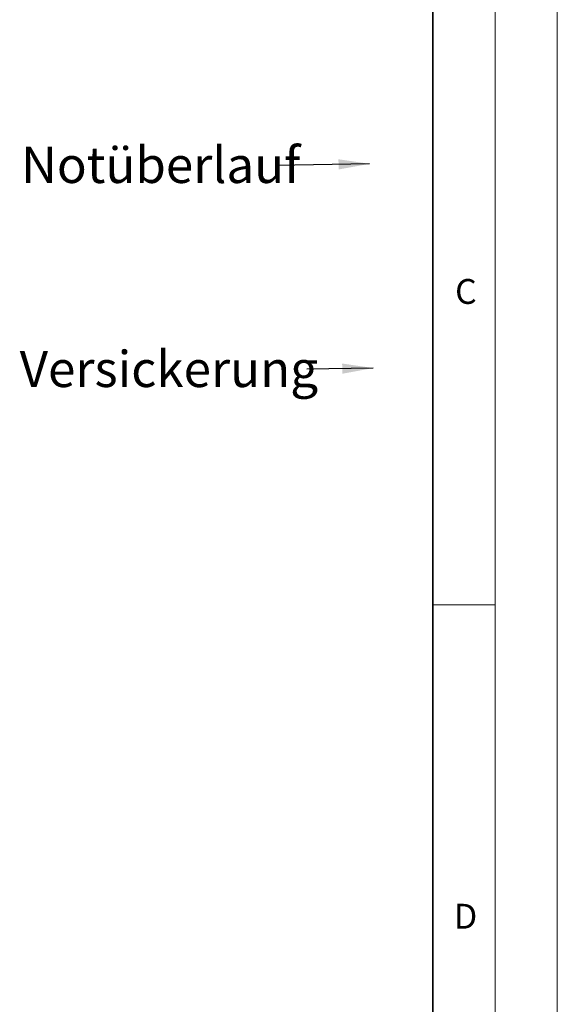
# Model space of a CAD drawing. Units: millimetres. Extents: x 0 to 420, y 0 to 297.
# Drawn here: x 377 to 420, y 116 to 196 of the extents above; entities that cross this region are included whole.
import ezdxf

# ---------------------------------------------------------------- set-up
doc = ezdxf.new("R2010")
doc.units = ezdxf.units.MM
doc.styles.add('SLDTEXTSTYLE0', font='TXT', dxfattribs={"width": 0.605})
doc.dimstyles.new('SLDDIMSTYLE0', dxfattribs={"dimtxt": 0.18, "dimasz": 2.5, "dimexe": 0, "dimexo": 0.0625, "dimgap": 0, "dimtad": 0, "dimtih": 1, "dimtoh": 1, "dimdec": 0, "dimrnd": 1e-09, "dimzin": 0, "dimdsep": 46, "dimtxsty": 'Standard', "dimsah": 1, "dimcen": 0.09, "dimadec": 0, "dimazin": 0, "dimtfac": 2.5, "dimtdec": 0, "dimtofl": 0, "dimtmove": 0, "dimatfit": 3, "dimfxl": 0, "dimfrac": 2, "dimtolj": 1, "dimtzin": 0, "dimarcsym": 0})

# ---------------------------------------------------------------- blocks, each defined once
blk = doc.blocks.new('SW_NOTE_0_9')
at = {"color": 0, "linetype": 'Continuous', "lineweight": 0, "insert": (-23.102, 1.48), "char_height": 2.91042, "attachment_point": 1, "style": 'SLDTEXTSTYLE0'}
blk.add_mtext('Versickerung', dxfattribs=at)
blk = doc.blocks.new('SW_NOTE_0_10')
at = {"color": 0, "linetype": 'Continuous', "lineweight": 0, "insert": (-20.498, 1.497), "char_height": 2.91042, "attachment_point": 1, "style": 'SLDTEXTSTYLE0'}
blk.add_mtext('Notüberlauf', dxfattribs=at)

msp = doc.modelspace()

# ---------------------------------------------------------------- linework, layer by layer
at = {"color": 7, "linetype": 'Continuous', "lineweight": 18}
for p, q in [((420, 0), (420, 297)), ((415, 292), (415, 5)), ((410, 148.5), (415, 148.5))]:
    msp.add_line(p, q, dxfattribs=at)
at = {"color": 7, "linetype": 'Continuous', "lineweight": 35}
msp.add_line((410, 5), (410, 287), dxfattribs=at)

# ---------------------------------------------------------------- block references
at = {"color": 7, "linetype": 'Continuous', "lineweight": 0}
for name, p in [('SW_NOTE_0_10', (397.3749, 183.8689)), ('SW_NOTE_0_9', (399.8562, 167.4667))]:
    msp.add_blockref(name, p, dxfattribs=at)

# ---------------------------------------------------------------- texts
at = {"color": 7, "linetype": 'Continuous', "lineweight": 18, "char_height": 2, "attachment_point": 2, "style": 'SLDTEXTSTYLE0'}
for s, insert in [('C', (412.6491, 174.728)), ('D', (412.6234, 124.4518))]:
    msp.add_mtext(s, dxfattribs=dict(at, insert=insert))

# ---------------------------------------------------------------- leaders
at = {"color": 7, "linetype": 'Continuous', "lineweight": 0}
for points in [[(404.9045, 183.9986), (397.3749, 183.8689)], [(405.2008, 167.5635), (399.8562, 167.4667)]]:
    msp.add_leader(points, dimstyle='SLDDIMSTYLE0', dxfattribs=at)

doc.saveas('drawing.dxf')
